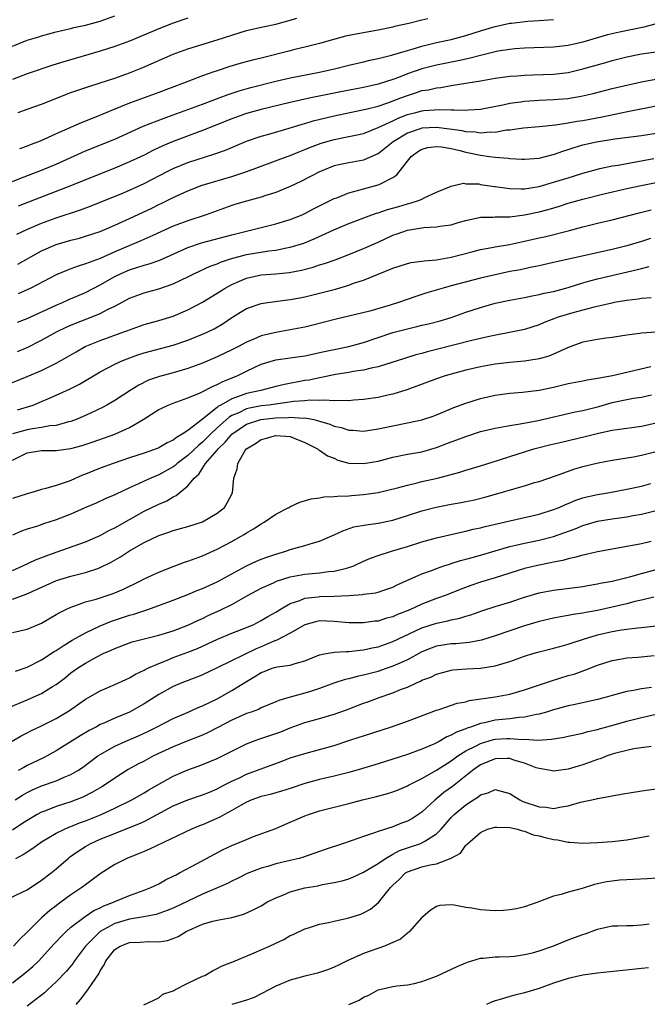
# Model space of a CAD drawing. Units: inches. Extents: x 2559000 to 2562000, y 1545000 to 1548000.
# Drawn here: x 2560020 to 2560106, y 1545669 to 1545804 of the extents above; entities that cross this region are included whole.
import ezdxf

# ---------------------------------------------------------------- set-up
doc = ezdxf.new("R2010")
doc.units = ezdxf.units.IN
doc.header["$MEASUREMENT"] = 0
doc.layers.add('LD25591545_2ft', color=9, linetype='Continuous')

msp = doc.modelspace()

# ---------------------------------------------------------------- linework, layer by layer
at = {"layer": 'LD25591545_2ft'}
for points, elevation in [([(2560019, 1545800.08), (2560021, 1545800.88), (2560022.63, 1545801.37), (2560023, 1545801.51), (2560025, 1545802.05), (2560025.76, 1545802.24), (2560027, 1545802.5), (2560027.39, 1545802.61), (2560029, 1545802.93), (2560031, 1545803.49), (2560033, 1545804.23)], 7624), ([(2560043, 1545803.92), (2560041, 1545803.24), (2560039, 1545802.46), (2560035, 1545800.77), (2560033, 1545800.03), (2560031, 1545799.4), (2560026.05, 1545797.95), (2560025, 1545797.6), (2560024.53, 1545797.47), (2560021, 1545796.28), (2560019, 1545795.51)], 7626), ([(2560019, 1545781.59), (2560020.01, 1545781.99), (2560023, 1545783.1), (2560025, 1545783.95), (2560029, 1545785.74), (2560033, 1545787.37), (2560036.86, 1545789.14), (2560039.76, 1545790.24), (2560041, 1545790.67), (2560045, 1545792.13), (2560047.29, 1545793), (2560048.52, 1545793.48), (2560050.02, 1545793.98), (2560051.59, 1545794.41), (2560055, 1545795.3), (2560057, 1545795.76), (2560061, 1545796.51), (2560063.22, 1545797), (2560065, 1545797.46), (2560067, 1545797.93), (2560067.85, 1545798.15), (2560069, 1545798.38), (2560070.83, 1545798.83), (2560073, 1545799.5), (2560073.68, 1545799.68), (2560075, 1545800.09), (2560076.42, 1545800.42), (2560077, 1545800.56), (2560079, 1545800.98), (2560081, 1545801.52), (2560083, 1545802.17), (2560085, 1545802.77), (2560087, 1545803.2), (2560087.23, 1545803.23), (2560089.49, 1545803.49), (2560091, 1545803.58), (2560091.65, 1545803.65), (2560093, 1545803.73)], 7632), ([(2560019.77, 1545791), (2560021, 1545791.45), (2560023, 1545792.15), (2560027, 1545793.73), (2560027.94, 1545794.06), (2560029.43, 1545794.57), (2560031, 1545795.04), (2560033, 1545795.7), (2560035, 1545796.43), (2560036.85, 1545797.15), (2560041, 1545798.99), (2560043, 1545799.7), (2560047, 1545800.95), (2560049, 1545801.59), (2560051, 1545802.2), (2560053.26, 1545802.74), (2560055, 1545803.09), (2560057, 1545803.61), (2560057.91, 1545803.91)], 7628), ([(2560075.81, 1545803.81), (2560075, 1545803.64), (2560073.19, 1545803.19), (2560071.25, 1545802.75), (2560071, 1545802.68), (2560069, 1545802.27), (2560066.22, 1545801.78), (2560064.56, 1545801.44), (2560061, 1545800.43), (2560059, 1545799.93), (2560057.62, 1545799.62), (2560057, 1545799.46), (2560053, 1545798.43), (2560051.85, 1545798.15), (2560050.27, 1545797.73), (2560048.72, 1545797.28), (2560047, 1545796.72), (2560046.55, 1545796.55), (2560045, 1545796.01), (2560043, 1545795.25), (2560042.39, 1545795), (2560039, 1545793.72), (2560035, 1545792.29), (2560033.76, 1545791.76), (2560033, 1545791.46), (2560030.35, 1545790.35), (2560028.4, 1545789.61), (2560025, 1545788.09), (2560023.32, 1545787.32), (2560022.56, 1545787), (2560021.42, 1545786.58), (2560021, 1545786.4), (2560019.97, 1545786.03)], 7630), ([(2560107, 1545803.12), (2560105.34, 1545802.66), (2560101.99, 1545802.01), (2560100.37, 1545801.63), (2560098.81, 1545801.19), (2560097, 1545800.64), (2560095, 1545800.17), (2560093, 1545799.92), (2560089, 1545799.81), (2560087.71, 1545799.71), (2560087, 1545799.64), (2560085.37, 1545799.37), (2560085, 1545799.29), (2560083.17, 1545798.83), (2560083, 1545798.8), (2560081.58, 1545798.42), (2560081, 1545798.31), (2560079.94, 1545798.06), (2560077, 1545797.49), (2560075, 1545796.96), (2560073, 1545796.28), (2560071.81, 1545795.81), (2560071, 1545795.52), (2560069, 1545794.87), (2560067, 1545794.44), (2560064.11, 1545793.89), (2560059.79, 1545793), (2560057, 1545792.39), (2560053, 1545791.41), (2560051, 1545790.85), (2560049, 1545790.13), (2560045, 1545788.52), (2560044.26, 1545788.26), (2560041, 1545787.05), (2560039.56, 1545786.44), (2560038.19, 1545785.81), (2560037, 1545785.18), (2560035, 1545784.24), (2560033, 1545783.4), (2560030.35, 1545782.35), (2560027.06, 1545781), (2560019.8, 1545778.2)], 7634), ([(2560019.63, 1545774.37), (2560020.96, 1545775), (2560023, 1545775.87), (2560025, 1545776.61), (2560028.3, 1545777.7), (2560029.76, 1545778.24), (2560031, 1545778.73), (2560033.89, 1545779.89), (2560035, 1545780.36), (2560037, 1545781.29), (2560040.27, 1545783), (2560041, 1545783.36), (2560043, 1545784.18), (2560046.67, 1545785.33), (2560048.13, 1545785.87), (2560051, 1545787.08), (2560053, 1545787.76), (2560054.04, 1545788.04), (2560056.84, 1545788.84), (2560058.6, 1545789.4), (2560059, 1545789.51), (2560060.13, 1545789.87), (2560063, 1545790.55), (2560067.51, 1545791.51), (2560069, 1545791.89), (2560070.33, 1545792.33), (2560072.12, 1545793), (2560073, 1545793.35), (2560074.26, 1545793.73), (2560075, 1545793.99), (2560075.88, 1545794.12), (2560077, 1545794.4), (2560077.56, 1545794.44), (2560079, 1545794.71), (2560079.27, 1545794.73), (2560083, 1545795.33), (2560085, 1545795.68), (2560087, 1545795.96), (2560088.03, 1545796.03), (2560089, 1545796.11), (2560090.14, 1545796.14), (2560093, 1545796.25), (2560095, 1545796.49), (2560097, 1545796.96), (2560100.14, 1545797.86), (2560101, 1545798.13), (2560103, 1545798.63), (2560105.01, 1545799.01), (2560107, 1545799.3)], 7636), ([(2560019.73, 1545770.27), (2560023, 1545772.07), (2560025, 1545772.95), (2560027, 1545773.54), (2560028.16, 1545773.84), (2560029, 1545774.08), (2560031, 1545774.75), (2560031.62, 1545775), (2560033, 1545775.59), (2560035, 1545776.5), (2560038.06, 1545777.94), (2560039, 1545778.41), (2560039.41, 1545778.59), (2560041, 1545779.4), (2560043, 1545780.31), (2560044.95, 1545781.05), (2560049, 1545782.27), (2560049.57, 1545782.43), (2560051.06, 1545782.94), (2560056.59, 1545785), (2560057, 1545785.14), (2560058.32, 1545785.68), (2560059, 1545785.93), (2560059.75, 1545786.25), (2560061.2, 1545786.8), (2560063, 1545787.32), (2560065, 1545787.7), (2560065.92, 1545787.92), (2560067, 1545788.15), (2560069, 1545788.94), (2560071, 1545789.87), (2560071.75, 1545790.25), (2560073, 1545790.72), (2560073.22, 1545790.78), (2560074.14, 1545791), (2560075, 1545791.23), (2560075.27, 1545791.27), (2560077.42, 1545791.42), (2560079, 1545791.35), (2560079.38, 1545791.38), (2560081, 1545791.31), (2560081.36, 1545791.36), (2560083, 1545791.45), (2560086.05, 1545792.05), (2560087, 1545792.27), (2560088.47, 1545792.47), (2560089, 1545792.55), (2560091, 1545792.68), (2560093, 1545792.76), (2560094.92, 1545792.92), (2560096.77, 1545793.23), (2560098.4, 1545793.6), (2560101, 1545794.27), (2560103.2, 1545794.8), (2560105, 1545795.19), (2560107.72, 1545795.72)], 7638), ([(2560107, 1545791.88), (2560103.11, 1545791.11), (2560099.63, 1545790.37), (2560097, 1545789.88), (2560096.23, 1545789.77), (2560095, 1545789.53), (2560093.27, 1545789.27), (2560091, 1545789.06), (2560088.88, 1545788.88), (2560087, 1545788.61), (2560086.57, 1545788.57), (2560085, 1545788.28), (2560084.3, 1545788.3), (2560083, 1545788.18), (2560082.31, 1545788.31), (2560081, 1545788.38), (2560080.5, 1545788.5), (2560078.74, 1545788.74), (2560077, 1545788.95), (2560075, 1545788.86), (2560074.77, 1545788.77), (2560073, 1545788.18), (2560071.06, 1545787), (2560069.94, 1545786.06), (2560069, 1545785.37), (2560068.75, 1545785.25), (2560067, 1545784.49), (2560065, 1545784.12), (2560063.87, 1545783.87), (2560063, 1545783.7), (2560061.2, 1545783), (2560061, 1545782.91), (2560059.76, 1545782.24), (2560058.43, 1545781.57), (2560057, 1545780.9), (2560055, 1545780.07), (2560053.64, 1545779.64), (2560053, 1545779.42), (2560051, 1545778.88), (2560049.54, 1545778.46), (2560049, 1545778.28), (2560047, 1545777.57), (2560045.49, 1545777), (2560043, 1545776.19), (2560041, 1545775.44), (2560038.18, 1545774.18), (2560036.56, 1545773.44), (2560033, 1545771.95), (2560031, 1545771.06), (2560029, 1545770.29), (2560028, 1545770), (2560027, 1545769.61), (2560026.55, 1545769.45), (2560025, 1545768.81), (2560021.54, 1545767), (2560019.8, 1545766.2)], 7640), ([(2560019.69, 1545762.31), (2560021, 1545762.85), (2560025, 1545764.65), (2560025.84, 1545765), (2560026.63, 1545765.37), (2560029, 1545766.41), (2560031, 1545767.43), (2560033, 1545768.57), (2560033.88, 1545769), (2560035, 1545769.49), (2560036.17, 1545769.83), (2560037, 1545770.12), (2560037.71, 1545770.29), (2560039.17, 1545770.83), (2560043, 1545772.53), (2560044.84, 1545773.16), (2560049, 1545774.28), (2560051, 1545774.79), (2560051.94, 1545775), (2560053, 1545775.29), (2560055, 1545775.79), (2560057, 1545776.37), (2560058.6, 1545777), (2560059, 1545777.18), (2560060.19, 1545777.81), (2560063, 1545779.23), (2560063.35, 1545779.35), (2560065, 1545780.03), (2560066.36, 1545780.36), (2560067, 1545780.56), (2560069, 1545781.09), (2560069.22, 1545781.22), (2560071, 1545782.11), (2560071.54, 1545782.46), (2560073.51, 1545785), (2560074.38, 1545785.62), (2560075, 1545786), (2560075.78, 1545786.22), (2560077, 1545786.37), (2560077.68, 1545786.32), (2560079, 1545786.09), (2560080.19, 1545785.81), (2560081, 1545785.6), (2560083, 1545785.16), (2560084.25, 1545785), (2560085, 1545784.88), (2560086.76, 1545784.76), (2560087, 1545784.72), (2560088.64, 1545784.64), (2560089, 1545784.61), (2560091, 1545784.78), (2560092.77, 1545785.23), (2560093, 1545785.28), (2560094.27, 1545785.73), (2560095, 1545785.93), (2560095.8, 1545786.2), (2560097, 1545786.56), (2560098.87, 1545787), (2560101.38, 1545787.38), (2560105, 1545787.85), (2560107, 1545788.19)], 7642), ([(2560019.7, 1545758.3), (2560021, 1545758.85), (2560023, 1545759.87), (2560025.05, 1545761), (2560026.37, 1545761.63), (2560027, 1545761.91), (2560027.77, 1545762.23), (2560029.78, 1545763), (2560031, 1545763.51), (2560032.1, 1545764.1), (2560033, 1545764.54), (2560034.61, 1545765.39), (2560035, 1545765.62), (2560037, 1545766.36), (2560039, 1545766.88), (2560041, 1545767.55), (2560042.1, 1545768.1), (2560043, 1545768.53), (2560043.92, 1545769), (2560046.03, 1545769.97), (2560047, 1545770.33), (2560047.46, 1545770.54), (2560048.81, 1545771), (2560051, 1545771.58), (2560054.08, 1545772.08), (2560055, 1545772.17), (2560056.49, 1545772.49), (2560057, 1545772.57), (2560058.85, 1545773.15), (2560060.28, 1545773.72), (2560062.95, 1545774.95), (2560065, 1545775.81), (2560068.16, 1545777), (2560068.78, 1545777.22), (2560069, 1545777.28), (2560070.28, 1545777.72), (2560071.83, 1545778.17), (2560073, 1545778.53), (2560073.39, 1545778.61), (2560074.64, 1545779), (2560075, 1545779.17), (2560075.39, 1545779.39), (2560077, 1545780.13), (2560079, 1545780.94), (2560080.68, 1545781.32), (2560081, 1545781.27), (2560082.76, 1545781.24), (2560083, 1545781.18), (2560084.9, 1545780.9), (2560085, 1545780.9), (2560086.64, 1545780.64), (2560087, 1545780.61), (2560088.55, 1545780.55), (2560089, 1545780.56), (2560091, 1545780.87), (2560093, 1545781.46), (2560095, 1545782.09), (2560095.71, 1545782.29), (2560097, 1545782.69), (2560099, 1545783.27), (2560099.33, 1545783.33), (2560101, 1545783.7), (2560101.82, 1545783.82), (2560103, 1545784.04), (2560104.24, 1545784.24), (2560106.7, 1545784.7)], 7644), ([(2560019, 1545754.08), (2560021, 1545754.89), (2560023, 1545755.73), (2560025, 1545756.71), (2560026.46, 1545757.54), (2560027.71, 1545758.29), (2560028.96, 1545759), (2560031, 1545759.84), (2560034.23, 1545761), (2560034.79, 1545761.21), (2560035, 1545761.3), (2560037, 1545762), (2560039, 1545762.56), (2560041, 1545763.16), (2560043, 1545764), (2560045, 1545765.07), (2560047, 1545766.29), (2560048.11, 1545767), (2560049, 1545767.49), (2560051, 1545768.37), (2560053, 1545768.79), (2560055, 1545768.93), (2560056.86, 1545769.14), (2560058.54, 1545769.46), (2560060.14, 1545769.86), (2560061, 1545770.15), (2560061.67, 1545770.34), (2560063.13, 1545770.87), (2560065, 1545771.6), (2560067, 1545772.4), (2560069, 1545773.28), (2560071, 1545774.21), (2560071.6, 1545774.4), (2560073, 1545774.92), (2560075, 1545775.23), (2560075.26, 1545775.26), (2560077, 1545775.36), (2560077.44, 1545775.44), (2560079, 1545775.66), (2560079.94, 1545775.94), (2560081, 1545776.23), (2560083, 1545776.67), (2560084.71, 1545776.71), (2560085, 1545776.73), (2560086.73, 1545776.73), (2560087, 1545776.75), (2560089, 1545777), (2560091, 1545777.42), (2560092.26, 1545777.74), (2560093.8, 1545778.2), (2560095, 1545778.59), (2560097, 1545779.16), (2560099.86, 1545779.86), (2560103, 1545780.59), (2560104.97, 1545781.03), (2560107, 1545781.45)], 7646), ([(2560019.68, 1545750.32), (2560021.84, 1545751), (2560023, 1545751.48), (2560023.86, 1545751.86), (2560025, 1545752.34), (2560026.83, 1545753.17), (2560028.16, 1545753.84), (2560031, 1545755.52), (2560033, 1545756.58), (2560033.89, 1545757), (2560034.68, 1545757.32), (2560036.15, 1545757.85), (2560037, 1545758.12), (2560041, 1545759.2), (2560043, 1545759.86), (2560045, 1545760.68), (2560045.7, 1545761), (2560046.57, 1545761.43), (2560047.83, 1545762.17), (2560049, 1545762.98), (2560051, 1545764.2), (2560053, 1545764.87), (2560053.87, 1545765), (2560057, 1545765.42), (2560058.32, 1545765.68), (2560059, 1545765.81), (2560061, 1545766.28), (2560063.16, 1545766.84), (2560065, 1545767.4), (2560065.65, 1545767.65), (2560067, 1545768.09), (2560069, 1545768.89), (2560071, 1545769.73), (2560073, 1545770.36), (2560073.53, 1545770.47), (2560075, 1545770.65), (2560075.29, 1545770.71), (2560077, 1545770.86), (2560079, 1545771.23), (2560082, 1545772), (2560083, 1545772.27), (2560084.54, 1545772.54), (2560085, 1545772.64), (2560086.97, 1545772.97), (2560089, 1545773.39), (2560091, 1545773.86), (2560091.94, 1545774.06), (2560095.15, 1545774.85), (2560097, 1545775.37), (2560099, 1545775.85), (2560101, 1545776.31), (2560104.7, 1545777.3), (2560106.32, 1545777.68)], 7648), ([(2560106.22, 1545773.78), (2560105, 1545773.38), (2560103, 1545772.78), (2560101, 1545772.27), (2560093.41, 1545770.59), (2560093, 1545770.48), (2560091, 1545770.04), (2560089.81, 1545769.81), (2560088.49, 1545769.51), (2560087, 1545769.24), (2560085, 1545768.82), (2560083, 1545768.33), (2560079, 1545767.29), (2560077.9, 1545767), (2560075.66, 1545766.34), (2560075, 1545766.12), (2560074.14, 1545765.86), (2560071.79, 1545765), (2560070.65, 1545764.65), (2560067.85, 1545763.85), (2560063.25, 1545762.75), (2560060.08, 1545761.92), (2560059, 1545761.66), (2560057, 1545761.27), (2560055, 1545760.93), (2560053, 1545760.44), (2560051.99, 1545759.99), (2560051, 1545759.58), (2560049.9, 1545759), (2560049, 1545758.55), (2560047, 1545757.6), (2560045, 1545756.73), (2560043, 1545755.99), (2560041, 1545755.42), (2560039.1, 1545754.9), (2560037.62, 1545754.38), (2560036.27, 1545753.73), (2560035.12, 1545753), (2560033, 1545751.63), (2560031.92, 1545751), (2560031.33, 1545750.67), (2560029, 1545749.56), (2560027.7, 1545749), (2560027, 1545748.74), (2560026.68, 1545748.68), (2560025, 1545748.22), (2560024.14, 1545748.14), (2560023, 1545747.92), (2560021.75, 1545747.75), (2560021, 1545747.61), (2560019, 1545747.08)], 7650), ([(2560019, 1545743.48), (2560021, 1545744.44), (2560023, 1545744.77), (2560025, 1545744.8), (2560027, 1545745.05), (2560028.54, 1545745.46), (2560030.05, 1545745.95), (2560033, 1545747), (2560035, 1545747.91), (2560036.87, 1545749), (2560039, 1545750.37), (2560039.41, 1545750.59), (2560040.3, 1545751), (2560041, 1545751.27), (2560043, 1545751.97), (2560044.67, 1545752.67), (2560046.43, 1545753.57), (2560047, 1545753.8), (2560047.78, 1545754.22), (2560049.72, 1545755), (2560051, 1545755.65), (2560053, 1545756.58), (2560055, 1545757.16), (2560057, 1545757.43), (2560059, 1545757.73), (2560060.03, 1545757.97), (2560061, 1545758.16), (2560063, 1545758.6), (2560065, 1545759.01), (2560067, 1545759.56), (2560071, 1545760.92), (2560073, 1545761.44), (2560074.28, 1545761.72), (2560075, 1545761.91), (2560075.89, 1545762.11), (2560077.47, 1545762.53), (2560079.01, 1545762.99), (2560081, 1545763.68), (2560083, 1545764.34), (2560085, 1545764.92), (2560087, 1545765.35), (2560089, 1545765.72), (2560090.06, 1545765.94), (2560091, 1545766.1), (2560091.72, 1545766.28), (2560093, 1545766.54), (2560095, 1545767.09), (2560097, 1545767.72), (2560097.97, 1545767.97), (2560099, 1545768.27), (2560104.48, 1545769.52), (2560105, 1545769.67), (2560106.07, 1545769.93)], 7652), ([(2560106.33, 1545765.67), (2560105, 1545765.55), (2560104.54, 1545765.46), (2560103, 1545765.28), (2560101.26, 1545765), (2560100.95, 1545764.95), (2560098.34, 1545764.34), (2560097, 1545763.97), (2560095.61, 1545763.6), (2560093.63, 1545763), (2560091.72, 1545762.28), (2560091, 1545761.96), (2560089, 1545761.35), (2560087.44, 1545761), (2560084.41, 1545760.41), (2560083, 1545760.1), (2560081.82, 1545759.82), (2560077, 1545758.59), (2560075.72, 1545758.28), (2560075, 1545758.06), (2560074.15, 1545757.86), (2560072.62, 1545757.38), (2560069, 1545756.21), (2560068.03, 1545756.03), (2560067, 1545755.76), (2560065.57, 1545755.57), (2560065, 1545755.46), (2560063.18, 1545755.18), (2560061.24, 1545754.76), (2560061, 1545754.74), (2560059.58, 1545754.42), (2560059, 1545754.34), (2560056.19, 1545753.81), (2560055, 1545753.53), (2560052.96, 1545753), (2560051, 1545752.58), (2560050.29, 1545752.29), (2560049, 1545751.86), (2560047.5, 1545751), (2560047.17, 1545750.83), (2560047, 1545750.67), (2560045.24, 1545749.24), (2560044.96, 1545749.04), (2560043, 1545747.52), (2560042.22, 1545747), (2560041.42, 1545746.58), (2560041, 1545746.2), (2560040.16, 1545745.84), (2560039, 1545745.13), (2560038.91, 1545745.09), (2560037, 1545744.43), (2560035, 1545743.77), (2560032.78, 1545743), (2560031, 1545742.35), (2560029, 1545741.55), (2560028.59, 1545741.41), (2560027, 1545740.69), (2560026.5, 1545740.5), (2560025, 1545740), (2560023.58, 1545739.58), (2560023, 1545739.46), (2560021.53, 1545739), (2560021, 1545738.86), (2560019, 1545738.21)], 7654), ([(2560107, 1545760.94), (2560105, 1545760.83), (2560104.79, 1545760.79), (2560103, 1545760.57), (2560101, 1545760.25), (2560100.14, 1545760.14), (2560099, 1545759.97), (2560097, 1545759.59), (2560095.34, 1545759), (2560094.79, 1545758.79), (2560093, 1545757.96), (2560092.32, 1545757.68), (2560091, 1545757.31), (2560090.75, 1545757.25), (2560089, 1545756.99), (2560087, 1545756.82), (2560085, 1545756.59), (2560083, 1545756.22), (2560081, 1545755.75), (2560079, 1545755.23), (2560078.19, 1545755), (2560077, 1545754.6), (2560072.91, 1545753.09), (2560071, 1545752.47), (2560070.33, 1545752.33), (2560069, 1545752.01), (2560067, 1545751.74), (2560065.66, 1545751.66), (2560065, 1545751.59), (2560063.63, 1545751.63), (2560063, 1545751.57), (2560061.68, 1545751.68), (2560061, 1545751.61), (2560059.66, 1545751.66), (2560059, 1545751.58), (2560057.48, 1545751.48), (2560054.07, 1545751), (2560053, 1545750.87), (2560051.43, 1545750.57), (2560051, 1545750.46), (2560049.94, 1545749.94), (2560049, 1545749.55), (2560048.64, 1545749.36), (2560047, 1545747.86), (2560046.09, 1545747), (2560045.55, 1545746.45), (2560045, 1545745.92), (2560044.47, 1545745.53), (2560043, 1545744.11), (2560041.54, 1545743), (2560041.27, 1545742.73), (2560041, 1545742.54), (2560039, 1545741.43), (2560037.91, 1545741), (2560037, 1545740.59), (2560036.22, 1545740.22), (2560035, 1545739.69), (2560033.17, 1545738.83), (2560033, 1545738.73), (2560031.79, 1545738.21), (2560030.44, 1545737.56), (2560028.92, 1545736.92), (2560027, 1545736.09), (2560025, 1545735.28), (2560023.27, 1545734.73), (2560022.43, 1545734.43), (2560021, 1545734.01), (2560020.26, 1545733.74), (2560019, 1545733.2)], 7656), ([(2560019, 1545728.39), (2560020.45, 1545729), (2560022.18, 1545729.82), (2560023.62, 1545730.38), (2560025, 1545730.88), (2560029, 1545732.3), (2560031, 1545733.17), (2560032.18, 1545733.82), (2560033, 1545734.21), (2560037, 1545736.48), (2560039, 1545737.46), (2560040.1, 1545737.9), (2560041, 1545738.45), (2560041.39, 1545738.61), (2560043, 1545739.93), (2560043.85, 1545741), (2560044.47, 1545741.53), (2560045.4, 1545743), (2560047, 1545744.84), (2560047.13, 1545745), (2560048.1, 1545745.9), (2560049, 1545747.03), (2560051, 1545748.38), (2560052.98, 1545749.02), (2560055, 1545749.24), (2560056.7, 1545749.3), (2560057, 1545749.34), (2560058.78, 1545749.22), (2560059, 1545749.23), (2560060.2, 1545749), (2560060.84, 1545748.84), (2560061, 1545748.78), (2560062.38, 1545748.38), (2560063, 1545748.11), (2560063.93, 1545747.93), (2560065, 1545747.55), (2560065.54, 1545747.54), (2560067, 1545747.42), (2560069, 1545747.72), (2560069.91, 1545747.91), (2560071, 1545748.17), (2560073, 1545748.55), (2560075, 1545748.97), (2560076.52, 1545749.48), (2560077, 1545749.66), (2560078.1, 1545750.1), (2560079.36, 1545750.64), (2560081, 1545751.24), (2560083, 1545751.87), (2560085, 1545752.35), (2560087, 1545752.64), (2560088.76, 1545752.76), (2560091, 1545753.01), (2560093, 1545753.44), (2560095, 1545753.94), (2560097, 1545754.31), (2560097.57, 1545754.43), (2560099, 1545754.65), (2560099.28, 1545754.72), (2560101.05, 1545755.05), (2560106.27, 1545756.27)], 7658), ([(2560019, 1545724.44), (2560020.87, 1545725.13), (2560023.62, 1545726.38), (2560025.01, 1545726.99), (2560027, 1545727.61), (2560029, 1545728.1), (2560030.66, 1545728.66), (2560031, 1545728.76), (2560032.49, 1545729.51), (2560033.76, 1545730.24), (2560035, 1545731.05), (2560037, 1545732.18), (2560039, 1545733.16), (2560040.39, 1545733.61), (2560041, 1545733.83), (2560043, 1545734.37), (2560045, 1545735.04), (2560047, 1545736.21), (2560047.99, 1545737), (2560048.38, 1545737.62), (2560049.1, 1545739), (2560049.29, 1545741), (2560049.74, 1545742.26), (2560049.82, 1545743), (2560050.89, 1545744.89), (2560050.97, 1545745), (2560051, 1545745.03), (2560052.25, 1545745.75), (2560053, 1545746.29), (2560053.57, 1545746.43), (2560055, 1545746.83), (2560057, 1545746.69), (2560057.52, 1545746.48), (2560059, 1545745.89), (2560060.73, 1545745), (2560060.87, 1545744.87), (2560061, 1545744.82), (2560062.06, 1545744.06), (2560063, 1545743.71), (2560063.48, 1545743.48), (2560065, 1545743.07), (2560067.02, 1545742.98), (2560069, 1545743.34), (2560071, 1545743.86), (2560073, 1545744.27), (2560075, 1545744.62), (2560077, 1545745.18), (2560079, 1545745.95), (2560079.78, 1545746.22), (2560081, 1545746.71), (2560083, 1545747.36), (2560085, 1545747.84), (2560086, 1545748), (2560087, 1545748.2), (2560088.42, 1545748.42), (2560090.89, 1545748.89), (2560095.95, 1545750.05), (2560097, 1545750.25), (2560099.19, 1545750.81), (2560101, 1545751.34), (2560103, 1545751.77), (2560103.92, 1545751.92), (2560105, 1545752.07), (2560106.39, 1545752.39)], 7660), ([(2560019, 1545719.88), (2560021, 1545720.35), (2560023, 1545721.17), (2560025, 1545722.33), (2560025.41, 1545722.59), (2560026.22, 1545723), (2560027, 1545723.37), (2560027.53, 1545723.53), (2560029, 1545724.07), (2560030.45, 1545724.45), (2560032.78, 1545725.22), (2560034.18, 1545725.82), (2560035, 1545726.23), (2560035.53, 1545726.47), (2560036.61, 1545727), (2560037, 1545727.21), (2560039, 1545728.14), (2560041, 1545728.92), (2560042.51, 1545729.49), (2560043, 1545729.64), (2560043.97, 1545730.03), (2560045, 1545730.39), (2560047, 1545731.28), (2560049, 1545732.34), (2560050.18, 1545733), (2560050.7, 1545733.3), (2560051, 1545733.52), (2560051.95, 1545734.05), (2560053, 1545734.76), (2560053.42, 1545735), (2560055, 1545736.05), (2560056.8, 1545737), (2560056.92, 1545737.08), (2560058.29, 1545737.71), (2560059.83, 1545738.17), (2560061, 1545738.3), (2560061.56, 1545738.44), (2560063, 1545738.47), (2560063.45, 1545738.55), (2560065, 1545738.58), (2560065.38, 1545738.62), (2560067, 1545738.74), (2560069, 1545739.03), (2560071.66, 1545739.66), (2560073, 1545740.04), (2560074.35, 1545740.35), (2560075, 1545740.52), (2560077.1, 1545741), (2560080.19, 1545741.81), (2560081, 1545742.07), (2560083, 1545742.67), (2560085.45, 1545743.45), (2560087, 1545743.97), (2560089, 1545744.6), (2560090.3, 1545745), (2560090.85, 1545745.15), (2560092.45, 1545745.55), (2560094.06, 1545745.93), (2560097.32, 1545746.68), (2560099.14, 1545747.14), (2560101, 1545747.55), (2560101.67, 1545747.67), (2560105, 1545748.13), (2560107, 1545748.56)], 7662), ([(2560019.42, 1545714.58), (2560021, 1545715.13), (2560023, 1545716.13), (2560024.73, 1545717.27), (2560025, 1545717.41), (2560025.92, 1545718.08), (2560027.18, 1545718.82), (2560029, 1545719.85), (2560031, 1545720.8), (2560032.55, 1545721.45), (2560034.06, 1545721.94), (2560035, 1545722.26), (2560035.59, 1545722.41), (2560037.37, 1545723), (2560039, 1545723.57), (2560041, 1545724.3), (2560043, 1545725.09), (2560044.34, 1545725.66), (2560045, 1545725.92), (2560047, 1545726.83), (2560051, 1545728.99), (2560052.36, 1545729.64), (2560053, 1545729.9), (2560053.81, 1545730.19), (2560055, 1545730.6), (2560056.39, 1545731), (2560057, 1545731.22), (2560059, 1545731.81), (2560060.17, 1545732.17), (2560061, 1545732.38), (2560063, 1545733.23), (2560064.19, 1545733.81), (2560065.68, 1545734.32), (2560067.37, 1545734.63), (2560069, 1545734.83), (2560071, 1545735.25), (2560073, 1545735.87), (2560075, 1545736.53), (2560076.95, 1545737.05), (2560079, 1545737.43), (2560080.34, 1545737.66), (2560081, 1545737.79), (2560081.99, 1545738.01), (2560083.59, 1545738.41), (2560085.67, 1545739), (2560087.56, 1545739.56), (2560089, 1545739.96), (2560090.39, 1545740.39), (2560091, 1545740.56), (2560093.37, 1545741.37), (2560095.78, 1545742.22), (2560097, 1545742.59), (2560099.1, 1545743.1), (2560101, 1545743.46), (2560103.93, 1545743.93), (2560105, 1545744.13), (2560107, 1545744.63)], 7664), ([(2560018.41, 1545709.59), (2560021, 1545710.67), (2560023, 1545711.56), (2560024.5, 1545712.5), (2560025, 1545712.8), (2560026.25, 1545713.75), (2560027, 1545714.36), (2560027.9, 1545715), (2560029, 1545715.7), (2560030.56, 1545716.56), (2560031.42, 1545717), (2560032.52, 1545717.48), (2560033, 1545717.71), (2560035, 1545718.48), (2560035.39, 1545718.61), (2560036.82, 1545719), (2560039, 1545719.53), (2560041, 1545720.13), (2560043, 1545720.87), (2560044.43, 1545721.57), (2560045, 1545721.82), (2560045.78, 1545722.22), (2560047.51, 1545723), (2560049, 1545723.74), (2560051.23, 1545725), (2560053, 1545725.95), (2560054.69, 1545726.69), (2560055.11, 1545726.89), (2560057, 1545727.48), (2560059, 1545727.88), (2560059.97, 1545727.97), (2560061, 1545728.05), (2560062.21, 1545728.21), (2560063, 1545728.26), (2560064.7, 1545728.7), (2560065, 1545728.76), (2560065.66, 1545729), (2560067, 1545729.63), (2560067.95, 1545730.05), (2560069, 1545730.42), (2560070.85, 1545731), (2560073, 1545731.63), (2560075, 1545732.27), (2560077, 1545732.85), (2560080.37, 1545733.63), (2560081, 1545733.74), (2560082, 1545734), (2560083, 1545734.21), (2560083.62, 1545734.39), (2560087, 1545735.18), (2560089, 1545735.61), (2560091, 1545736.07), (2560093, 1545736.69), (2560093.77, 1545737), (2560094.62, 1545737.38), (2560095, 1545737.53), (2560096.03, 1545737.97), (2560097, 1545738.29), (2560097.55, 1545738.45), (2560099, 1545738.78), (2560100.39, 1545739), (2560103, 1545739.47), (2560105, 1545739.92), (2560106.27, 1545740.27)], 7666), ([(2560018.97, 1545705.03), (2560020.22, 1545705.78), (2560021, 1545706.16), (2560021.54, 1545706.46), (2560023, 1545707.14), (2560025, 1545708.15), (2560026.79, 1545709.21), (2560029, 1545710.75), (2560031, 1545711.89), (2560033, 1545712.77), (2560035, 1545713.71), (2560035.81, 1545714.19), (2560037, 1545714.73), (2560037.16, 1545714.84), (2560037.51, 1545715), (2560039, 1545715.67), (2560040.07, 1545716.07), (2560041, 1545716.46), (2560043, 1545717.19), (2560044.3, 1545717.7), (2560045, 1545718.01), (2560047.04, 1545718.96), (2560049, 1545719.78), (2560051, 1545720.56), (2560052.01, 1545721), (2560053, 1545721.51), (2560053.92, 1545722.08), (2560055, 1545722.68), (2560055.52, 1545723), (2560057, 1545723.84), (2560058.28, 1545724.28), (2560059, 1545724.59), (2560060.79, 1545724.79), (2560061, 1545724.83), (2560063, 1545724.85), (2560065, 1545724.95), (2560066.91, 1545725.09), (2560067, 1545725.11), (2560068.68, 1545725.32), (2560069, 1545725.41), (2560069.64, 1545725.64), (2560071, 1545726.08), (2560071.6, 1545726.4), (2560075, 1545727.9), (2560076.42, 1545728.42), (2560077, 1545728.65), (2560078, 1545729), (2560078.75, 1545729.25), (2560079, 1545729.32), (2560080.28, 1545729.72), (2560081, 1545729.9), (2560081.85, 1545730.15), (2560083, 1545730.46), (2560085, 1545731.08), (2560087, 1545731.65), (2560087.82, 1545731.82), (2560089, 1545732.1), (2560091, 1545732.51), (2560092.98, 1545733.02), (2560095.94, 1545734.06), (2560097, 1545734.51), (2560099, 1545735.11), (2560101, 1545735.44), (2560103, 1545735.72), (2560103.89, 1545735.89), (2560105, 1545736.08), (2560107, 1545736.58)], 7668), ([(2560106.33, 1545732.33), (2560105, 1545732.03), (2560103.77, 1545731.77), (2560099, 1545730.93), (2560097.45, 1545730.55), (2560097, 1545730.47), (2560095.87, 1545730.13), (2560095, 1545729.97), (2560094.25, 1545729.75), (2560093, 1545729.52), (2560092.58, 1545729.42), (2560091, 1545729.11), (2560089, 1545728.63), (2560087, 1545728.02), (2560085, 1545727.37), (2560083, 1545726.76), (2560081.68, 1545726.32), (2560080.22, 1545725.78), (2560078.3, 1545725), (2560077, 1545724.54), (2560075, 1545723.78), (2560073.34, 1545723), (2560071.66, 1545722.34), (2560071, 1545722.04), (2560070.16, 1545721.84), (2560069, 1545721.46), (2560068.57, 1545721.43), (2560067, 1545721.21), (2560065, 1545721.2), (2560063, 1545721.39), (2560061, 1545721.47), (2560060.61, 1545721.39), (2560059, 1545720.96), (2560057, 1545719.8), (2560055.17, 1545718.83), (2560055, 1545718.79), (2560054.66, 1545718.66), (2560053, 1545717.95), (2560052.33, 1545717.67), (2560047.09, 1545715.09), (2560045, 1545714.1), (2560044.22, 1545713.78), (2560042.17, 1545713), (2560041, 1545712.52), (2560039, 1545711.43), (2560037, 1545710.13), (2560035.01, 1545709), (2560033, 1545708.19), (2560031.5, 1545707.5), (2560031, 1545707.29), (2560030.49, 1545707), (2560029.51, 1545706.49), (2560028.26, 1545705.74), (2560025, 1545703.71), (2560023.74, 1545703), (2560023.26, 1545702.74), (2560021, 1545701.68), (2560020.55, 1545701.45), (2560019.78, 1545701)], 7670), ([(2560019.37, 1545697), (2560020.37, 1545697.63), (2560021, 1545698), (2560021.67, 1545698.33), (2560023, 1545698.9), (2560025, 1545699.61), (2560026.1, 1545700.1), (2560027, 1545700.46), (2560027.93, 1545701), (2560028.58, 1545701.42), (2560030.7, 1545703), (2560031, 1545703.2), (2560033, 1545704.36), (2560034.41, 1545705), (2560036.24, 1545705.76), (2560037, 1545706.11), (2560037.61, 1545706.39), (2560038.8, 1545707), (2560041, 1545708.15), (2560043.01, 1545709), (2560044.39, 1545709.61), (2560045, 1545709.85), (2560047, 1545710.82), (2560049, 1545711.94), (2560051, 1545713.2), (2560052.15, 1545713.85), (2560053, 1545714.43), (2560053.43, 1545714.57), (2560054.52, 1545715), (2560055, 1545715.16), (2560055.21, 1545715.21), (2560057, 1545715.43), (2560057.66, 1545715.66), (2560059, 1545716), (2560061, 1545716.82), (2560061.91, 1545717), (2560063, 1545717.19), (2560064.7, 1545717.3), (2560065, 1545717.28), (2560066.53, 1545717.47), (2560067, 1545717.5), (2560068.21, 1545717.79), (2560069, 1545717.95), (2560071, 1545718.66), (2560071.7, 1545719), (2560075, 1545720.51), (2560077, 1545721.17), (2560078.53, 1545721.47), (2560079, 1545721.61), (2560080.17, 1545721.83), (2560081, 1545722.11), (2560081.69, 1545722.31), (2560083.16, 1545722.84), (2560085, 1545723.44), (2560087, 1545724.06), (2560089, 1545724.71), (2560091, 1545725.3), (2560093, 1545725.69), (2560097, 1545726.2), (2560097.67, 1545726.33), (2560099, 1545726.53), (2560099.38, 1545726.62), (2560101, 1545726.91), (2560103.55, 1545727.55), (2560105, 1545727.97), (2560107, 1545728.49)], 7672), ([(2560106.7, 1545724.7), (2560105, 1545724.29), (2560104.11, 1545724.11), (2560103, 1545723.82), (2560099, 1545722.92), (2560097.38, 1545722.62), (2560097, 1545722.53), (2560095.66, 1545722.34), (2560095, 1545722.2), (2560093.95, 1545722.05), (2560093, 1545721.86), (2560091, 1545721.39), (2560089, 1545720.8), (2560087, 1545720.13), (2560085, 1545719.43), (2560083.14, 1545718.86), (2560081.47, 1545718.53), (2560079.64, 1545718.36), (2560079, 1545718.33), (2560077, 1545718), (2560076.27, 1545717.73), (2560075, 1545717.23), (2560073, 1545716.17), (2560071, 1545715.27), (2560069.32, 1545714.68), (2560069, 1545714.57), (2560067.75, 1545714.25), (2560067, 1545714.04), (2560066.12, 1545713.88), (2560065, 1545713.57), (2560064.52, 1545713.48), (2560062.95, 1545712.95), (2560061, 1545712.22), (2560059.88, 1545711.88), (2560059, 1545711.58), (2560057, 1545711.04), (2560055.42, 1545710.58), (2560055, 1545710.39), (2560053, 1545709.57), (2560052.63, 1545709.37), (2560051.63, 1545709), (2560051, 1545708.79), (2560049, 1545707.91), (2560047.11, 1545706.89), (2560045.78, 1545706.22), (2560045, 1545705.87), (2560044.39, 1545705.61), (2560043, 1545705.08), (2560041, 1545704.27), (2560038.3, 1545703), (2560037, 1545702.31), (2560036.13, 1545701.87), (2560034.84, 1545701.16), (2560033, 1545699.97), (2560031.6, 1545699), (2560031.23, 1545698.77), (2560029.96, 1545698.04), (2560028.63, 1545697.37), (2560027, 1545696.74), (2560025, 1545696.1), (2560023.51, 1545695.51), (2560023, 1545695.32), (2560022.39, 1545695), (2560021, 1545694.2), (2560020.29, 1545693.71), (2560019, 1545692.87)], 7674), ([(2560019.45, 1545689), (2560020.48, 1545689.52), (2560021, 1545689.89), (2560021.68, 1545690.32), (2560022.6, 1545691), (2560023, 1545691.26), (2560025, 1545692.43), (2560026.13, 1545693), (2560026.73, 1545693.27), (2560027, 1545693.36), (2560028.16, 1545693.84), (2560029, 1545694.15), (2560031.03, 1545694.97), (2560033, 1545695.88), (2560035.32, 1545697), (2560037, 1545697.96), (2560037.64, 1545698.36), (2560041, 1545700.23), (2560043, 1545701.13), (2560044.39, 1545701.61), (2560045, 1545701.85), (2560047, 1545702.66), (2560051, 1545704.68), (2560051.85, 1545705), (2560052.7, 1545705.3), (2560055, 1545706.06), (2560055.68, 1545706.32), (2560057, 1545706.87), (2560059, 1545707.6), (2560061, 1545708.14), (2560063, 1545708.71), (2560064.67, 1545709.33), (2560067, 1545710.22), (2560067.58, 1545710.42), (2560069.16, 1545711), (2560071, 1545711.63), (2560072.08, 1545712.08), (2560073, 1545712.43), (2560074.23, 1545713), (2560074.78, 1545713.22), (2560075, 1545713.35), (2560076.2, 1545713.8), (2560077, 1545714.21), (2560079, 1545714.75), (2560079.22, 1545714.78), (2560081.1, 1545714.9), (2560083, 1545714.99), (2560085, 1545715.31), (2560085.47, 1545715.47), (2560087, 1545715.93), (2560089, 1545716.65), (2560090.16, 1545717), (2560091, 1545717.24), (2560093, 1545717.74), (2560094.01, 1545718.01), (2560095, 1545718.3), (2560095.51, 1545718.49), (2560097.1, 1545719), (2560099, 1545719.55), (2560101, 1545720.03), (2560102.26, 1545720.26), (2560103, 1545720.36), (2560104.53, 1545720.53), (2560105, 1545720.56), (2560107, 1545720.8)], 7676), ([(2560017.46, 1545683), (2560020.36, 1545684.36), (2560021, 1545684.68), (2560023, 1545686), (2560024.28, 1545687), (2560025, 1545687.59), (2560026.62, 1545689), (2560026.83, 1545689.17), (2560028, 1545690), (2560029, 1545690.63), (2560029.64, 1545691), (2560031, 1545691.61), (2560032.04, 1545692.04), (2560036.28, 1545693.72), (2560037, 1545694.06), (2560041, 1545696.17), (2560043, 1545697), (2560045, 1545697.67), (2560045.93, 1545698.07), (2560047, 1545698.49), (2560047.92, 1545699), (2560049, 1545699.56), (2560050.03, 1545700.03), (2560051, 1545700.5), (2560052.39, 1545701), (2560053.4, 1545701.4), (2560055.74, 1545702.26), (2560057, 1545702.75), (2560059, 1545703.36), (2560061, 1545703.87), (2560063, 1545704.45), (2560065, 1545705.12), (2560066.43, 1545705.57), (2560067, 1545705.78), (2560070.81, 1545707), (2560073, 1545707.76), (2560077, 1545709.26), (2560077.37, 1545709.37), (2560079.79, 1545710.21), (2560081, 1545710.43), (2560081.43, 1545710.57), (2560085, 1545711.08), (2560087, 1545711.47), (2560089, 1545712.03), (2560091.87, 1545713), (2560092.7, 1545713.3), (2560095, 1545713.99), (2560095.79, 1545714.21), (2560097.27, 1545714.73), (2560099, 1545715.41), (2560101, 1545716.08), (2560102.3, 1545716.3), (2560103, 1545716.43), (2560104.52, 1545716.52), (2560106.73, 1545716.73)], 7678), ([(2560106.38, 1545712.38), (2560105, 1545712.18), (2560103.94, 1545711.95), (2560103, 1545711.8), (2560101, 1545711.27), (2560100.04, 1545711), (2560099, 1545710.74), (2560095.96, 1545710.04), (2560095, 1545709.85), (2560093, 1545709.31), (2560092.03, 1545709), (2560091, 1545708.7), (2560090.66, 1545708.66), (2560089, 1545708.29), (2560088.27, 1545708.27), (2560087, 1545708.1), (2560086, 1545708), (2560085, 1545707.88), (2560083.53, 1545707.53), (2560083, 1545707.43), (2560081.77, 1545707), (2560081.18, 1545706.82), (2560081, 1545706.73), (2560079.73, 1545706.27), (2560079, 1545705.83), (2560078.39, 1545705.61), (2560077.37, 1545705), (2560077, 1545704.8), (2560076.62, 1545704.62), (2560075, 1545703.93), (2560073, 1545703.21), (2560069, 1545701.93), (2560066.75, 1545701.25), (2560065, 1545700.76), (2560063, 1545700.25), (2560061, 1545699.77), (2560059, 1545699.23), (2560057, 1545698.57), (2560055.8, 1545698.2), (2560054.25, 1545697.75), (2560053, 1545697.46), (2560051.73, 1545697), (2560051, 1545696.68), (2560050.29, 1545696.29), (2560049, 1545695.53), (2560048.01, 1545695), (2560047.37, 1545694.63), (2560045, 1545693.6), (2560044.56, 1545693.44), (2560043.5, 1545693), (2560037.76, 1545690.24), (2560037, 1545689.93), (2560036.35, 1545689.65), (2560034.66, 1545689), (2560033, 1545688.15), (2560031, 1545686.9), (2560029, 1545685.4), (2560028.51, 1545685), (2560027, 1545684), (2560025.64, 1545683), (2560025.26, 1545682.74), (2560025, 1545682.53), (2560024.12, 1545681.88), (2560023, 1545680.88), (2560021, 1545678.9), (2560020.03, 1545677.97), (2560019.17, 1545677)], 7680), ([(2560019, 1545671.98), (2560020.72, 1545673.28), (2560021.8, 1545674.2), (2560022.63, 1545675), (2560023, 1545675.39), (2560024.71, 1545677.29), (2560025, 1545677.58), (2560025.67, 1545678.33), (2560026.34, 1545679), (2560027, 1545679.57), (2560028.94, 1545681.06), (2560030.14, 1545681.86), (2560031, 1545682.25), (2560031.5, 1545682.5), (2560032.82, 1545683), (2560033, 1545683.09), (2560035, 1545683.92), (2560037, 1545684.64), (2560037.91, 1545685), (2560039, 1545685.53), (2560039.94, 1545686.06), (2560041, 1545686.56), (2560041.28, 1545686.72), (2560041.86, 1545687), (2560044.28, 1545688.28), (2560047.8, 1545690.2), (2560049, 1545690.78), (2560051, 1545691.6), (2560051.98, 1545691.98), (2560055, 1545693.1), (2560056.33, 1545693.67), (2560057, 1545693.93), (2560059, 1545694.82), (2560059.47, 1545695), (2560061, 1545695.5), (2560065, 1545696.5), (2560066.86, 1545697), (2560068.59, 1545697.41), (2560070.17, 1545697.83), (2560071, 1545698.09), (2560071.65, 1545698.35), (2560073, 1545698.91), (2560073.16, 1545699), (2560075, 1545699.91), (2560077, 1545701.04), (2560079, 1545702.33), (2560079.9, 1545703), (2560081, 1545703.7), (2560082.4, 1545704.4), (2560083, 1545704.73), (2560084.76, 1545705.24), (2560085, 1545705.29), (2560086.62, 1545705.38), (2560087, 1545705.41), (2560088.73, 1545705.27), (2560089, 1545705.28), (2560090.83, 1545705.17), (2560092.71, 1545705.29), (2560093, 1545705.35), (2560094.43, 1545705.57), (2560095, 1545705.71), (2560097, 1545706.13), (2560097.67, 1545706.33), (2560099, 1545706.63), (2560099.28, 1545706.72), (2560101.26, 1545707.26), (2560103, 1545707.76), (2560105, 1545708.26), (2560107, 1545708.7)], 7682), ([(2560106.32, 1545704.32), (2560103.98, 1545703.98), (2560103, 1545703.76), (2560101.33, 1545703.33), (2560101, 1545703.23), (2560100.31, 1545703), (2560099.37, 1545702.63), (2560099, 1545702.52), (2560097, 1545701.8), (2560096.37, 1545701.63), (2560095, 1545701.19), (2560093, 1545700.92), (2560092.61, 1545701), (2560091, 1545701.27), (2560090.61, 1545701.39), (2560089, 1545702.02), (2560087.57, 1545702.43), (2560087, 1545702.64), (2560086.66, 1545702.66), (2560085, 1545702.61), (2560083, 1545701.78), (2560082.53, 1545701.47), (2560081.89, 1545701), (2560081, 1545700.28), (2560079.16, 1545698.84), (2560078, 1545698), (2560077, 1545697.15), (2560076.8, 1545697), (2560075, 1545695.33), (2560073.59, 1545694.41), (2560073, 1545694.08), (2560072.2, 1545693.8), (2560071, 1545693.31), (2560069, 1545692.69), (2560068.49, 1545692.49), (2560067, 1545692.01), (2560065.45, 1545691.45), (2560064.15, 1545691), (2560061.78, 1545690.22), (2560058.82, 1545689.18), (2560058.2, 1545689), (2560057, 1545688.7), (2560055, 1545688.24), (2560053.91, 1545687.91), (2560053, 1545687.66), (2560051.09, 1545686.91), (2560049.76, 1545686.24), (2560049, 1545685.89), (2560048.42, 1545685.58), (2560047.12, 1545685), (2560045, 1545684.09), (2560043, 1545683.17), (2560041, 1545682.21), (2560040.15, 1545681.85), (2560038.67, 1545681.33), (2560036.99, 1545681.01), (2560035, 1545680.67), (2560033, 1545680.08), (2560031, 1545679), (2560028.99, 1545677), (2560027.5, 1545675), (2560027.31, 1545674.69), (2560026.41, 1545673.59), (2560025, 1545672.11), (2560023.78, 1545671), (2560023.38, 1545670.62), (2560021, 1545668.78)], 7684), ([(2560027.7, 1545669), (2560028.32, 1545669.68), (2560029.33, 1545671), (2560029.9, 1545671.9), (2560030.8, 1545673.2), (2560031, 1545673.62), (2560031.54, 1545674.46), (2560031.79, 1545675), (2560033, 1545676.54), (2560033.73, 1545677), (2560035, 1545677.48), (2560036.47, 1545677.53), (2560037.63, 1545677.63), (2560039, 1545677.58), (2560040.22, 1545677.77), (2560041, 1545678.04), (2560041.68, 1545678.32), (2560042.74, 1545679), (2560045, 1545680), (2560046.39, 1545680.39), (2560047, 1545680.53), (2560049, 1545680.92), (2560050.63, 1545681.37), (2560052.01, 1545681.99), (2560053, 1545682.53), (2560053.8, 1545683), (2560055, 1545683.61), (2560055.98, 1545683.98), (2560057, 1545684.42), (2560059, 1545684.96), (2560060.74, 1545685.26), (2560061.41, 1545685.41), (2560063, 1545685.68), (2560064.07, 1545685.93), (2560065, 1545686.22), (2560065.55, 1545686.45), (2560067, 1545687.1), (2560069, 1545688.31), (2560069.99, 1545689), (2560071, 1545689.57), (2560071.94, 1545690.06), (2560073, 1545690.43), (2560073.44, 1545690.56), (2560074.72, 1545691), (2560075, 1545691.12), (2560075.37, 1545691.37), (2560077, 1545692.37), (2560077.62, 1545693), (2560079, 1545694.58), (2560079.41, 1545695), (2560081, 1545696.34), (2560082.03, 1545697), (2560082.64, 1545697.36), (2560083, 1545697.67), (2560084.06, 1545697.94), (2560085, 1545698.41), (2560085.83, 1545698.17), (2560087, 1545697.89), (2560088.39, 1545697), (2560088.8, 1545696.8), (2560091, 1545696.03), (2560091.99, 1545695.99), (2560093, 1545695.83), (2560094.06, 1545696.06), (2560095, 1545696.17), (2560096.68, 1545696.68), (2560098.84, 1545697.16), (2560099, 1545697.21), (2560100.56, 1545697.44), (2560101, 1545697.56), (2560102.24, 1545697.76), (2560103.93, 1545698.07), (2560105.65, 1545698.35), (2560107.44, 1545698.56)], 7686), ([(2560036.96, 1545668.96), (2560039, 1545669.95), (2560039.59, 1545670.41), (2560041, 1545670.89), (2560041.06, 1545670.94), (2560041.22, 1545671), (2560043, 1545671.94), (2560045, 1545672.88), (2560045.29, 1545673), (2560046.38, 1545673.62), (2560047, 1545673.92), (2560047.69, 1545674.31), (2560049, 1545674.79), (2560049.13, 1545674.87), (2560052.06, 1545676.06), (2560054.15, 1545677), (2560055, 1545677.41), (2560056.1, 1545677.9), (2560057, 1545678.43), (2560057.4, 1545678.6), (2560059, 1545679.36), (2560059.5, 1545679.5), (2560061, 1545679.99), (2560062.21, 1545680.21), (2560063, 1545680.43), (2560064.8, 1545680.8), (2560065, 1545680.85), (2560066.63, 1545681.37), (2560067, 1545681.53), (2560067.95, 1545682.05), (2560069.04, 1545682.96), (2560070.68, 1545685), (2560071, 1545685.32), (2560071.87, 1545686.13), (2560072.75, 1545687), (2560073, 1545687.15), (2560075, 1545687.83), (2560076.11, 1545688.11), (2560077, 1545688.25), (2560078.98, 1545689.02), (2560080.28, 1545689.72), (2560081, 1545690.81), (2560081.12, 1545690.88), (2560081.2, 1545691), (2560083, 1545692.55), (2560083.96, 1545693), (2560085, 1545693.29), (2560085.25, 1545693.25), (2560087, 1545693.24), (2560088.08, 1545693), (2560088.75, 1545692.75), (2560089, 1545692.74), (2560090.21, 1545692.21), (2560091, 1545692.08), (2560091.84, 1545691.84), (2560093, 1545691.56), (2560093.52, 1545691.52), (2560095, 1545691.21), (2560095.22, 1545691.22), (2560097, 1545691.1), (2560099, 1545691.15), (2560101, 1545691.29), (2560103, 1545691.55), (2560106.07, 1545692.07)], 7688), ([(2560107, 1545686.28), (2560105.8, 1545686.2), (2560103.91, 1545686.09), (2560103, 1545686.07), (2560102, 1545686), (2560101, 1545685.9), (2560100.23, 1545685.77), (2560098.58, 1545685.42), (2560096.88, 1545684.88), (2560095, 1545684.37), (2560094.05, 1545684.05), (2560093, 1545683.83), (2560090.86, 1545683), (2560089, 1545682.38), (2560087.9, 1545682.1), (2560087, 1545681.95), (2560086.14, 1545681.86), (2560085, 1545681.81), (2560083, 1545681.94), (2560081.82, 1545682.18), (2560081, 1545682.29), (2560079.38, 1545682.62), (2560079, 1545682.64), (2560077.43, 1545682.57), (2560077, 1545682.44), (2560076.13, 1545681.87), (2560075.1, 1545681), (2560075, 1545680.91), (2560073.31, 1545679), (2560073.15, 1545678.85), (2560073, 1545678.77), (2560072.04, 1545677.96), (2560071, 1545677.49), (2560069.87, 1545677), (2560067, 1545675.99), (2560064.79, 1545675), (2560063.59, 1545674.41), (2560063, 1545674.1), (2560062.22, 1545673.78), (2560060.72, 1545673.28), (2560059, 1545672.89), (2560057, 1545672.35), (2560055, 1545671.51), (2560054.05, 1545671), (2560052.04, 1545669.96), (2560051, 1545669.63), (2560048.98, 1545669.02)], 7690), ([(2560064.98, 1545669.02), (2560066.39, 1545669.61), (2560067, 1545670.01), (2560067.72, 1545670.28), (2560069, 1545671.02), (2560071, 1545671.46), (2560071.55, 1545671.55), (2560073, 1545671.69), (2560073.91, 1545671.91), (2560075, 1545672.15), (2560077, 1545672.91), (2560078.44, 1545673.56), (2560079.8, 1545674.2), (2560081, 1545674.73), (2560081.2, 1545674.8), (2560083, 1545675.34), (2560083.36, 1545675.35), (2560085, 1545675.53), (2560085.53, 1545675.53), (2560087, 1545675.59), (2560087.64, 1545675.64), (2560089, 1545675.84), (2560090.1, 1545676.1), (2560091, 1545676.36), (2560092.87, 1545677), (2560095, 1545677.86), (2560095.84, 1545678.16), (2560097, 1545678.61), (2560097.3, 1545678.7), (2560099, 1545679.32), (2560101, 1545679.76), (2560101.77, 1545679.77), (2560103, 1545679.84), (2560103.84, 1545679.84), (2560105, 1545679.92), (2560106.07, 1545680.07)], 7692), ([(2560105.95, 1545674.05), (2560105, 1545673.94), (2560104.17, 1545673.83), (2560099, 1545673.32), (2560097, 1545673.03), (2560095, 1545672.56), (2560093, 1545671.92), (2560091, 1545671.21), (2560089, 1545670.61), (2560087.7, 1545670.3), (2560087, 1545670.11), (2560085.68, 1545669.68), (2560085, 1545669.51), (2560084.61, 1545669.39), (2560083.82, 1545669)], 7694)]:
    msp.add_lwpolyline(points, dxfattribs=dict(at, elevation=elevation))

doc.saveas('drawing.dxf')
